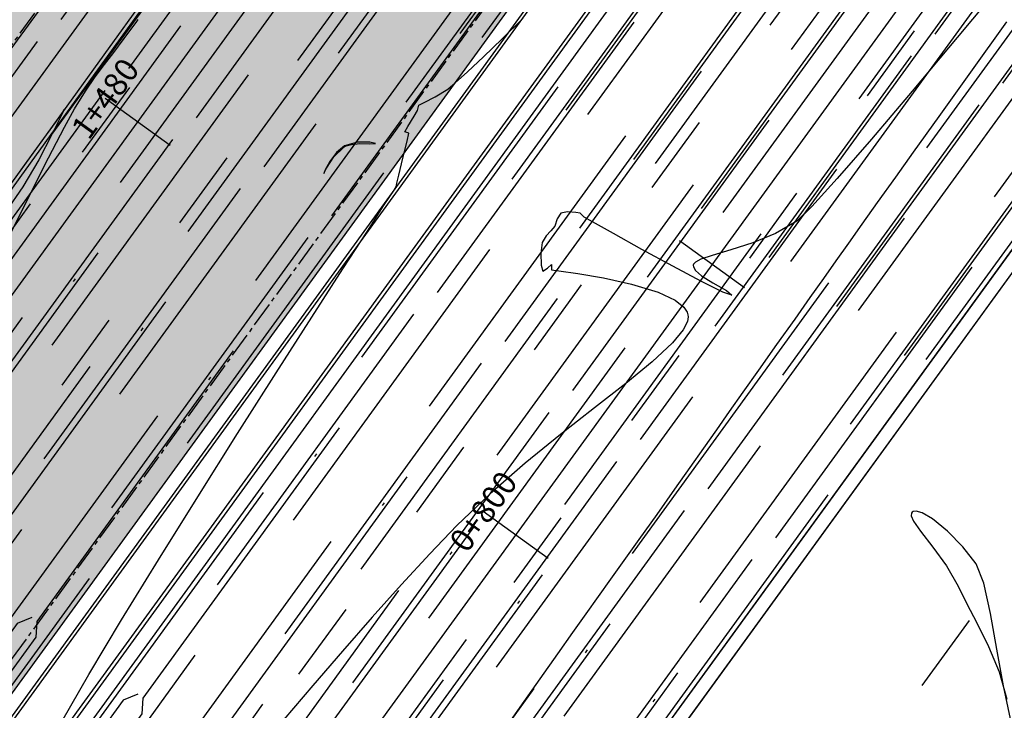
# Model space of a CAD drawing. Units: metres. Extents: x 241886 to 272603, y 8661449 to 8669241.
# Drawn here: x 259548 to 259577, y 8665676 to 8665697 of the extents above; entities that cross this region are included whole.
import ezdxf

# ---------------------------------------------------------------- set-up
doc = ezdxf.new("R2010")
doc.units = ezdxf.units.M
for name, pattern in [('ACAD_ISO03W100', [30, 12, -18]), ('CENTER2', [1.125, 0.75, -0.125, 0.125, -0.125]), ('DASHDOT', [25.4, 12.7, -6.35, 0, -6.35]), ('DASHED', [0.75, 0.5, -0.25])]:
    doc.linetypes.add(name, pattern=pattern)
for name, color, linetype in [('0 NW Mr', 7, 'Continuous'), ('0 VIAD SANTA ROSA', 7, 'Continuous'), ('04_ALI', 7, 'Continuous'), ('05_PERF', 7, 'Continuous'), ('BARANDA SOLIDAS', 22, 'Continuous'), ('C-ROAD-STAN-MAJR', 11, 'Continuous'), ('Muros Medio Jersey', 2, 'Continuous'), ('Señalizacion', 252, 'Continuous')]:
    doc.layers.add(name, color=color, linetype=linetype)
for name, color, linetype, true_color in [('02_TIN Mn', 7, 'Continuous', 0x757500), ('BARANDA SOMBRA', 7, 'Continuous', 0x8c8c8c), ('PISTA', 7, 'Continuous', 0x85d4e0)]:
    doc.layers.add(name, color=color, linetype=linetype, true_color=true_color)
doc.styles.add('DATOS-02', font='romand.shx')

# ---------------------------------------------------------------- blocks, each defined once
blk = doc.blocks.new('AeccTickLine')
at = {"color": 3}
blk.add_line((0, -2), (0, 2), dxfattribs=at)
blk = doc.blocks.new('*U8')
at = {"color": 8, "linetype": 'DASHDOT', "lineweight": -3, "ltscale": 2}
for p, q in [((49.21280070280363, -9.765504694989655), (-0.6077870647993671, -3.602643098082157)), ((48.90588683303425, -12.24659394702055), (-0.9147009345687453, -6.083732350113043)), ((48.59897296331062, -14.72768319868172), (-1.221614804292391, -8.564821601774216)), ((48.29205909354123, -17.20877245071261), (-1.52852867406177, -11.0459108538051)), ((47.98514522377184, -19.68986170274349), (-1.835442543831149, -13.52700010583599))]:
    blk.add_line(p, q, dxfattribs=at)
at = {"color": 8, "linetype": 'DASHED', "lineweight": -3, "ltscale": 20}
for points in [[(-0.300003123703358, -3.036143418661052), (49.17291651588742, -9.156006355306058)], [(49.14222502366556, -9.404115273120741), (46.66113590896972, -9.097200579514602), (46.23347027503035, -9.29620301566262), (2.516677453743048, -3.888382289051088), (2.150394598330933, -3.59116683782182), (-0.3306945872261084, -3.284252105420586)], [(-0.4166306802428497, -3.97895707495592), (2.064458511545864, -4.285871802497494), (2.492123820784645, -4.08686928864676), (46.20891660923098, -9.494690078762144), (46.57519981872581, -9.79190554939294), (49.04754875021593, -10.09773906380554)], [(49.02559744360921, -10.34692914797392), (-0.4473222427815271, -4.227066560262864)], [(-0.6069169934727365, -5.517232670691938), (48.86600264611805, -11.63709560733694)], [(48.83531115389618, -11.88520452515163), (46.35422203920034, -11.57828983154549), (45.92655640526097, -11.77729226769351), (2.209763583973669, -6.369471541081975), (1.843480728561555, -6.072256089852706), (-0.6376084569954874, -5.765341357451472)], [(-0.7235445500122282, -6.460046326986808), (1.757544641776486, -6.76696105452838), (2.185209951015266, -6.567958540677646), (45.90200273946161, -11.97577933079302), (46.26828594895643, -12.27299480142383), (48.74063488044654, -12.57882831583642)], [(48.71868357383983, -12.8280184000048), (-0.7542361125509061, -6.708155812293752)], [(-0.9138308631963818, -7.998321922353114), (48.5590887763944, -14.11818485899812)], [(48.52839728417254, -14.3662937768128), (46.04730816947669, -14.05937908320666), (45.61964253553733, -14.25838151935467), (1.902849714250024, -8.850560792743149), (1.53656685883791, -8.553345341513882), (-0.9445223267191323, -8.246430609112645)], [(-1.030458419735872, -8.941135578647982), (1.450630772052841, -9.248050306189556), (1.878296081291621, -9.04904779233882), (45.59508886973796, -14.4568685824542), (45.96137207923278, -14.754084053085), (48.43372101072291, -15.0599175674976)], [(48.41176970411618, -15.30910765166598), (-1.06114998227455, -9.189245063954928)], [(-1.220744732965759, -10.479411174384), (48.25217490662502, -16.599274111029)], [(48.22148341440316, -16.84738302884369), (45.74039429970732, -16.54046833523755), (45.31272866576795, -16.73947077138557), (1.595935844480646, -11.33165004477404), (1.229652989068532, -11.03443459354477), (-1.25143619648851, -10.72751986114353)], [(-1.337372289505251, -11.42222483067887), (1.143716902283463, -11.72913955822044), (1.571382211522243, -11.53013704436971), (45.28817499996858, -16.93795783448509), (45.65445820946341, -17.23517330511588), (48.12680714095352, -17.54100681952849)], [(48.10485583434681, -17.79019690369687), (-1.36806385204393, -11.67033431598582)], [(47.91456954463378, -19.32847228087457), (45.43348042993793, -19.02155758726844), (45.00581479599857, -19.22056002341646), (1.289021974711266, -13.81273929680492), (0.9227391192991528, -13.51552384557565), (-1.558350066257889, -13.20860911317442)], [(-1.527658602735138, -12.96050042641489), (47.94526103685565, -19.08036336305988)], [(-1.64428615927463, -13.90331408270975), (0.8368030325140836, -14.21022881025133), (1.264468341752864, -14.01122629640059), (44.9812611301992, -19.41904708651598), (45.34754433969402, -19.71626255714677), (47.81989327118416, -20.02209607155938)], [(47.79794196457743, -20.27128615572775), (-1.674977721813308, -14.1514235680167)]]:
    blk.add_lwpolyline(points, dxfattribs=at)
blk = doc.blocks.new('HACHT VIADUCTO 01')
at = {"layer": 'PISTA'}
h = blk.add_hatch(color=256, dxfattribs=at)
h.dxf.hatch_style = 1
h.paths.add_polyline_path([(-117.2618989005277, -492.1583480201662), (-134.5584370190918, -492.1583480201662), (-397.6235697787488, -854.7469301018864), (-380.3270316594862, -854.7469301018864)])
at = {"layer": 'BARANDA SOLIDAS'}
for points in [[(-398.971912805544, -880.4455886315554), (-23.86007630181848, -363.4205177165568, 0.0006956742859831535), (-17.98231008878793, -355.2953004427254, 0.001387659923223518), (-15.05115573943476, -351.2076179645956, 0.002781446014814304), (-10.20177796078497, -344.3243728093803, 0.003468575130110375), (-6.380668594298186, -338.7540565766394, 0.004867204674132787), (-1.885927188239293, -331.9617044888437, 0.005549557391747464), (1.93287269063876, -325.9210454151034, 0.006952969389998079), (6.068219351785956, -319.0025363899767, 0.007630624096269982), (9.652422675542766, -312.5884587261826, 0.009038758926008259), (13.3378116460226, -305.4440024103969, 0.009711792494032577), (16.51746202932554, -298.6678339149803, 0.07616477309219806), (31.47726450927439, -244.0363826025277, 0.009711792504200137), (32.19339204105199, -236.5856244191527, 0.009038758941117697), (32.66196320854942, -228.5603026840836, 0.007630624095931475), (32.84550426030182, -221.2150172330439, 0.006952969366051302), (32.81177833108814, -213.1548856105655, 0.005549557389644669), (32.60320821785717, -206.0114065427333, 0.00486720469085992), (32.19595335164922, -197.8767344187945, 0.00346857511511064)], [(-398.6420250045776, -880.6720456369221), (-23.53631209177547, -363.6554150059819, 0.0006956742860020848), (-17.65789348413819, -355.5292958840728, 0.001387659923367377), (-14.72544531532913, -351.4398090913892, 0.002781446014790229), (-9.873504446732113, -344.5529258660972, 0.00346857513001974), (-6.04925577584072, -338.9780332352966, 0.004867204674410881), (-1.550216924253618, -332.1791869439185, 0.005549557391514423), (2.273327526665526, -326.131022805348, 0.006952969390658184), (6.414381548092933, -319.2029652651399, 0.007630624095867276), (10.00454016539152, -312.7782303616405, 0.009038758925468236), (13.69655855066958, -305.6209223307669, 0.009711792495004267), (16.88280918591772, -298.8306880071759, 0.07616477309393098), (31.87461124107358, -244.0823779795319, 0.009711792503080815), (32.59222529604449, -236.6161536630243, 0.009038758940628704), (33.06163934679353, -228.5763956811279, 0.007630624095285246), (33.24548535913345, -221.2189057506621, 0.006952969365723699), (33.21171288340702, -213.1476500127465, 0.005549557389429588), (33.00288363746949, -205.995295708999, 0.004867204691549673), (32.59523939274368, -197.8528459817171, 0.003468575114567798)]]:
    blk.add_lwpolyline(points, format="xyb", dxfattribs=at)
at = {"layer": 'BARANDA SOMBRA'}
for points in [[(-397.9000306700182, -882.4131764210761), (-18.60760089129326, -359.5866647101939, 0.0001700501364701627)], [(-397.5762580816809, -882.6480621602386), (-18.28382830243208, -359.8215504493564, 0.0001700501365006997)], [(-386.244217487314, -890.8690630700439), (-6.951787704456365, -368.0425513554364, 0.0006952909790477476), (-1.07592975613079, -359.9193750713021, 0.001388043717631264), (1.856697280454682, -355.8293374497443, 0.002780309188502536), (6.70425559769501, -348.9481868539006, 0.00346971213091832), (10.52674026912428, -343.3754668422043, 0.004865332072246559), (15.01974809184321, -336.5852635595948, 0.005551429840317402), (18.83982386495336, -330.5421591904014, 0.006950378441103602), (22.97355541525758, -323.6258735470474, 0.007633215150641857), (26.55889834437403, -317.2092971950769, 0.004962505508188689), (28.61420801421627, -313.3030416741967, 0.004962505508188689)], [(28.78193611223833, -313.8512041177601, -0.004501264085537779), (26.91102260214393, -317.3990562725812, -0.007633215150117096), (23.31972268255777, -323.8262936640531, -0.006950378441375546), (19.18028618945391, -330.752124439925, -0.005551429840391533), (15.35546448311652, -336.8027365561575, -0.00486533207228943), (10.85816107541905, -343.5994316823781, -0.003469712130314115), (7.032536223501666, -349.1767296958715, -0.002780309188648699), (2.182415985356783, -356.0615169592202, -0.001388043717702745), (-0.7515051650989335, -360.1533594410866, -0.0006952909790200457), (-6.62801511559519, -368.277437094599), (-385.9204448989185, -891.1039488110691, 0.0004744239473329317)]]:
    blk.add_lwpolyline(points, format="xyb", dxfattribs=at)
blk = doc.blocks.new('MARINA VIA 2')
at = {"layer": '0 NW Mr', "color": 253, "linetype": 'Continuous', "lineweight": -3, "true_color": 0xb0b0b0}
blk.add_line((249374.9320849171, 8665423.201916078), (249754.2245146949, 8665946.028427787), dxfattribs=at)
at = {"layer": '0 NW Mr', "color": 253, "linetype": 'DASHDOT', "lineweight": -3, "ltscale": 2, "true_color": 0xb0b0b0}
for p, q in [((249578.774811501, 8665714.827485936), (249549.2964713981, 8665674.1937648)), ((249580.7983901814, 8665713.359450063), (249551.3200500785, 8665672.725728927)), ((249582.8219688617, 8665711.89141419), (249553.3436287589, 8665671.257693054)), ((249584.8455475419, 8665710.423378317), (249555.3672074389, 8665669.789657181)), ((249586.8691262222, 8665708.955342444), (249557.3907861193, 8665668.321621308)), ((249588.8927049026, 8665707.48730657), (249559.4143647996, 8665666.853585435))]:
    blk.add_line(p, q, dxfattribs=at)
at = {"layer": '0 NW Mr', "color": 253, "true_color": 0xb0b0b0}
for p, q in [((249569.2055859448, 8665688.949996235), (249567.2629504116, 8665690.359310674)), ((249563.3334424529, 8665680.855681513), (249561.3908069197, 8665682.264995951))]:
    blk.add_line(p, q, dxfattribs=at)
at = {"layer": '0 NW Mr', "color": 253, "linetype": 'Continuous', "lineweight": -3, "true_color": 0xb0b0b0}
for points in [[(249381.2543123026, 8665420.00106629), (249759.7535455425, 8665941.695062226, 0.0005006731265220983), (249764.4575792507, 8665948.192415433, 0.0009993273666349728), (249766.8091541645, 8665951.461080737, 0.002002010018406248), (249770.7102126539, 8665956.952750672, 0.002497997802711037), (249773.8023229324, 8665961.389678694, 0.003503340694732104), (249777.4643814858, 8665966.781255426, 0.003996694930829143), (249780.6084863849, 8665971.563033998, 0.005004672142955552), (249784.0552732443, 8665977.016541956, 0.005495425421797927), (249787.0943635443, 8665982.056299137, 0.006506010849024223), (249790.2846700389, 8665987.645941518, 0.0069941950890542), (249793.1155268545, 8665992.932395676, 0.1055708330943918), (249816.0605554267, 8666076.722700952, 0.006994195030231396), (249816.3179481098, 8666082.7138692, 0.006506010814803062), (249816.4205054691, 8666089.149056798, 0.005495425187986873), (249816.3730305447, 8666095.034035003, 0.00500467192454657), (249816.1855331656, 8666101.482750643, 0.003996694931910049), (249815.9162614021, 8666107.199243827, 0.003503340669359963), (249815.5119733313, 8666113.704343671, 0.002497997817645499)], [(249381.5780765128, 8665419.766169), (249760.0773097525, 8665941.460164936, 0.000500673126540052), (249764.7818132381, 8665947.958167015, 0.0009993273664470872), (249767.134321922, 8665951.22813025, 0.002002010018530512), (249771.0372354397, 8665956.72241158, 0.002497997802429832), (249774.1316308966, 8665961.162618648, 0.003503340694470168), (249777.7968388746, 8665966.558832215, 0.003996694930911467), (249780.9444569512, 8665971.345953878, 0.005004672142598098), (249784.395521827, 8665976.806230515, 0.005495425421334508), (249787.439152513, 8665981.853517069, 0.006506010848091069), (249790.6346188024, 8665987.452199776, 0.006994195089050104), (249793.4707581535, 8665992.74851875, 0.1055708330949862), (249816.4599075384, 8666076.699943736, 0.006994195029643739), (249816.7177805305, 8666082.702291833, 0.006506010815487132), (249816.8205037594, 8666089.14788729, 0.005495425187732302), (249816.7729579077, 8666095.041657623, 0.005004671924733336), (249816.5852278143, 8666101.498377154, 0.003996694932432124), (249816.3156551703, 8666107.221257865, 0.003503340669594054), (249815.9110194058, 8666113.731952192, 0.002497997817171399)], [(249369.2660646127, 8665427.312416524), (249748.5584943905, 8665950.138928233, 0.0001700498331380531)]]:
    blk.add_lwpolyline(points, format="xyb", dxfattribs=at)
at = {"layer": '0 NW Mr', "color": 253, "linetype": 'DASHED', "lineweight": -3, "ltscale": 20, "true_color": 0xb0b0b0}
for points in [[(249548.9493419256, 8665674.737045547), (249578.2219775377, 8665715.087204212)], [(249578.4243353484, 8665714.940400537), (249576.9562988207, 8665712.916822376), (249576.9237707289, 8665712.446246358), (249551.0569800019, 8665676.790789032), (249550.6197361439, 8665676.613820214), (249549.1516995478, 8665674.590242008)], [(249549.7183014586, 8665674.17919179), (249551.1863380534, 8665676.202770004), (249551.2188659202, 8665676.673345773), (249577.085656687, 8665712.328803038), (249577.5229007331, 8665712.50577216), (249578.9857657747, 8665714.522221824)], [(249579.1932950615, 8665714.382546654), (249549.9206597321, 8665674.032387778)], [(249550.9729206059, 8665673.269009674), (249580.2455562181, 8665713.61916834)], [(249580.4479140288, 8665713.472364664), (249578.979877501, 8665711.448786503), (249578.9473494092, 8665710.978210485), (249553.0805586822, 8665675.32275316), (249552.6433148242, 8665675.14578434), (249551.1752782282, 8665673.122206135)], [(249551.741880139, 8665672.711155917), (249553.2099167338, 8665674.734734131), (249553.2424446006, 8665675.2053099), (249579.1092353673, 8665710.860767165), (249579.5464794135, 8665711.037736287), (249581.0093444551, 8665713.054185951)], [(249581.2168737419, 8665712.914510781), (249551.9442384125, 8665672.564351905)], [(249552.9964992863, 8665671.800973801), (249582.2691348984, 8665712.151132466)], [(249582.4714927091, 8665712.004328791), (249581.0034561814, 8665709.98075063), (249580.9709280896, 8665709.510174612), (249555.1041373626, 8665673.854717286), (249554.6668935046, 8665673.677748468), (249553.1988569085, 8665671.654170262)], [(249553.7654588193, 8665671.243120044), (249555.2334954141, 8665673.266698258), (249555.2660232809, 8665673.737274026), (249581.1328140477, 8665709.392731292), (249581.5700580939, 8665709.569700414), (249583.0329231354, 8665711.586150078)], [(249583.2404524222, 8665711.446474908), (249553.9678170928, 8665671.096316032)], [(249555.0200779663, 8665670.332937928), (249584.2927135786, 8665710.683096593)], [(249584.4950713892, 8665710.536292918), (249583.0270348614, 8665708.512714757), (249582.9945067696, 8665708.04213874), (249557.1277160426, 8665672.386681415), (249556.6904721846, 8665672.209712595), (249555.2224355886, 8665670.186134389)], [(249555.7890374995, 8665669.775084171), (249557.2570740941, 8665671.798662385), (249557.289601961, 8665672.269238153), (249583.1563927277, 8665707.924695421), (249583.5936367739, 8665708.101664541), (249585.0565018155, 8665710.118114205)], [(249585.2640311023, 8665709.978439035), (249555.9913957729, 8665669.62828016)], [(249557.0436566466, 8665668.864902055), (249586.3162922589, 8665709.21506072)], [(249586.5186500696, 8665709.068257045), (249585.0506135418, 8665707.044678884), (249585.01808545, 8665706.574102867), (249559.151294723, 8665670.918645542), (249558.714050865, 8665670.741676722), (249557.246014269, 8665668.718098516)], [(249557.8126161798, 8665668.307048298), (249559.2806527746, 8665670.330626512), (249559.3131806413, 8665670.80120228), (249585.1799714081, 8665706.456659548), (249585.6172154542, 8665706.633628668), (249587.0800804959, 8665708.650078332)], [(249587.2876097827, 8665708.510403162), (249558.0149744533, 8665668.160244286)], [(249559.067235327, 8665667.396866182), (249588.3398709393, 8665707.747024847)], [(249588.54222875, 8665707.600221172), (249587.0741922221, 8665705.57664301), (249587.0416641304, 8665705.106066994), (249561.1748734033, 8665669.45060967), (249560.7376295453, 8665669.273640849), (249559.2695929493, 8665667.250062643)], [(249559.8361948602, 8665666.839012425), (249561.3042314549, 8665668.862590639), (249561.3367593217, 8665669.333166407), (249587.2035500885, 8665704.988623675), (249587.6407941346, 8665705.165592795), (249589.1036591762, 8665707.182042459)], [(249589.311188463, 8665707.042367289), (249560.0385531336, 8665666.692208413)]]:
    blk.add_lwpolyline(points, dxfattribs=at)
at = {"layer": '0 NW Mr', "color": 253, "linetype": 'Continuous', "lineweight": -3, "true_color": 0xb0b0b0, "insert": (249561.8546111533, 8665681.92852213), "char_height": 0.7000000000000001, "attachment_point": 8, "rotation": 54.04042184571128, "style": 'DATOS-02'}
blk.add_mtext('0+800', dxfattribs=at)
blk = doc.blocks.new('TIN 023')
at = {"layer": '02_TIN Mn', "linetype": 'Continuous', "lineweight": -3, "elevation": 25.5}
for points in [[(259577.1588002766, 8665676.058498194), (259576.9465111451, 8665677.040641785), (259576.7516561553, 8665678.14017604), (259576.5601380251, 8665679.211946718), (259576.3578594721, 8665680.110799571), (259576.1307232143, 8665680.691580357), (259575.7356575494, 8665681.207385398), (259575.2793688963, 8665681.673764884), (259574.829310109, 8665682.037277363), (259574.5190769005, 8665682.218110444), (259574.3381242157, 8665682.271625731), (259574.2502130641, 8665682.261789847), (259574.2176935484, 8665682.241935484), (259574.1957453007, 8665682.213320076), (259574.1884194392, 8665682.135444874), (259574.2570273014, 8665681.970853318), (259574.463961067, 8665681.672941154), (259574.8372039677, 8665681.197453106), (259575.245742625, 8665680.637218116), (259575.5909942857, 8665680.024171429), (259575.8427966148, 8665679.5190459), (259576.1642473008, 8665678.912571397), (259576.5060131311, 8665678.220656466), (259576.8187608927, 8665677.459209666), (259577.0531573726, 8665676.644139558)], [(259561.8914661817, 8665675.543200258), (259562.4973689364, 8665676.405485662), (259563.0910624446, 8665677.250387067), (259563.6204143399, 8665678.002255207), (259564.0701728408, 8665678.63772153), (259564.4669949647, 8665679.195498569), (259564.8375377288, 8665679.714298863), (259565.2084581502, 8665680.232834948), (259565.6064132462, 8665680.789819362), (259566.0580600341, 8665681.42396464), (259566.5900555312, 8665682.173983319), (259567.1244274155, 8665682.929632464), (259567.5826125267, 8665683.578887854), (259567.990381624, 8665684.157790113), (259568.3735054664, 8665684.702379854), (259568.7577548134, 8665685.248697698), (259569.1689004239, 8665685.832784256), (259569.6327130572, 8665686.49068015), (259570.1749634725, 8665687.258425996), (259570.7144262024, 8665688.021624947), (259571.1711579167, 8665688.66780247), (259571.5728525805, 8665689.23588265), (259571.9472041586, 8665689.764789578), (259572.3219066164, 8665690.293447334), (259572.7246539186, 8665690.860780008), (259573.1831400304, 8665691.505711684), (259573.7250589168, 8665692.267166447), (259574.2560112923, 8665693.011641184), (259575.0225856975, 8665694.084833177), (259575.9710912419, 8665695.411776112), (259577.0478370343, 8665696.917503666)], [(259576.9875410271, 8665698.160199963), (259575.566121579, 8665696.447539248), (259574.216526035, 8665694.83620152), (259573.0001550425, 8665693.403670548), (259571.978409249, 8665692.227430094), (259571.2126893018, 8665691.384963924), (259570.7643958486, 8665690.953755809), (259570.1334039621, 8665690.577834629), (259569.4539623533, 8665690.29846352), (259568.7971354928, 8665690.08984855), (259568.233987851, 8665689.92619578), (259567.8986740994, 8665689.810312822), (259567.7382689921, 8665689.723506745), (259567.6832315173, 8665689.662591297), (259567.6729881061, 8665689.630601099), (259567.6761712204, 8665689.580783969), (259567.7334829649, 8665689.47674481), (259567.9170165226, 8665689.314974304), (259568.2604170447, 8665689.10345968), (259568.669488104, 8665688.87758616), (259568.8243763441, 8665688.735738352), (259568.5581070193, 8665688.828241447), (259567.9215923345, 8665689.145331895), (259567.0640294141, 8665689.600476211), (259566.1346153826, 8665690.107140902), (259565.2825473642, 8665690.57879248), (259564.6570224832, 8665690.928897452), (259564.4072378641, 8665691.07092233), (259564.3508584721, 8665691.13307012), (259564.2929147442, 8665691.188888665), (259564.1578275944, 8665691.213481246), (259563.9133532271, 8665691.229259986), (259563.7091401274, 8665691.18789172), (259563.6059923401, 8665691.022561388), (259563.5307005988, 8665690.800994013), (259563.4085765442, 8665690.657074207), (259563.2680214534, 8665690.511759259), (259563.1565862069, 8665690.311609196), (259563.1101588663, 8665689.98774303), (259563.1205643048, 8665689.637623798), (259563.1692586207, 8665689.457327588), (259563.3162361685, 8665689.54707143), (259563.4282439025, 8665689.65404878), (259563.431185314, 8665689.580751156), (259563.4352286465, 8665689.496399475), (259563.6557806401, 8665689.464408886), (259564.2157882683, 8665689.384795241), (259564.9839936264, 8665689.2540842), (259565.8291388105, 8665689.068801412), (259566.6199659162, 8665688.825472545), (259567.1253132726, 8665688.586681511), (259567.3859544427, 8665688.380679557), (259567.4875979183, 8665688.230114346), (259567.5136342751, 8665688.150779182), (259567.5204912281, 8665688.08578141), (259567.4960137128, 8665687.942607235), (259567.3696422634, 8665687.695941376), (259567.0500961199, 8665687.310415907), (259566.442843357, 8665686.743736226), (259565.6499723137, 8665686.090968886), (259564.7200111222, 8665685.360797176), (259563.701487915, 8665684.561904369), (259562.6429308239, 8665683.702973751), (259561.5928679817, 8665682.792688597), (259560.5998275204, 8665681.83973219), (259559.7962917017, 8665680.9977123), (259558.9481324457, 8665680.076054709), (259558.0712459512, 8665679.097022958), (259557.1815284167, 8665678.082880594), (259556.2948760409, 8665677.055891158), (259555.4271850224, 8665676.038318193)], [(259548.7855351164, 8665675.978416039), (259549.5931735561, 8665677.377734877), (259550.5756549977, 8665679.017067557), (259551.6803159578, 8665680.818354335), (259552.8544929526, 8665682.703535475), (259554.0455224987, 8665684.59455124), (259555.2007411126, 8665686.413341887), (259556.2674853108, 8665688.081847686), (259557.1930916098, 8665689.522008892), (259557.924896526, 8665690.65576577), (259558.4102365758, 8665691.405058581), (259558.5964482758, 8665691.691827588), (259558.7220427966, 8665691.875377605), (259558.7901884058, 8665691.974826088), (259558.7996216426, 8665692.030592697), (259558.80690625, 8665692.0873125), (259558.8651612638, 8665692.325528055), (259558.989536221, 8665692.83420035), (259559.1118104196, 8665693.34242297), (259559.1637631579, 8665693.579289474), (259559.1015569163, 8665693.601072723), (259559.0416818182, 8665693.621909091), (259559.1362239329, 8665693.788234597), (259559.3193702573, 8665694.089186702), (259559.4259324324, 8665694.267486487), (259559.4444833426, 8665694.347201342), (259559.4676806722, 8665694.422134453), (259559.6222246186, 8665694.499816697), (259559.9550781624, 8665694.667458327), (259560.3282814815, 8665694.901466668), (259560.5554225711, 8665695.090319669), (259560.9208743127, 8665695.419295387), (259561.3973257564, 8665695.865439922), (259561.9574659534, 8665696.405799378), (259562.5739839539, 8665697.017419854)], [(259551.3105888666, 8665697.690836389), (259550.041617507, 8665695.928279871), (259548.9393892524, 8665694.39716149), (259548.061081566, 8665693.177023696), (259547.4638719112, 8665692.347408952)], [(259547.0873703238, 8665691.822581315), (259547.6704077407, 8665692.624272589), (259548.2519538664, 8665693.427045364), (259548.6247076342, 8665693.94643745), (259548.8046197642, 8665694.20253054), (259548.8607841736, 8665694.287638891), (259548.8664686537, 8665694.300092498), (259548.8603882263, 8665694.292136882), (259548.824720038, 8665694.223166706), (259548.7175261879, 8665694.003749544), (259548.4885917401, 8665693.541450372), (259548.0946550212, 8665692.790887937), (259547.6204613065, 8665691.978225144), (259547.1083169798, 8665691.242507411)], [(259551.7828212989, 8665698.161077984), (259549.6435012589, 8665695.19451141), (259547.5284938441, 8665692.26042214), (259545.4852480309, 8665689.424614165)], [(259547.0988269863, 8665690.271981703), (259547.7888753589, 8665691.655430209), (259548.3911853487, 8665692.848023726), (259548.8634650409, 8665693.761471353), (259549.1634225212, 8665694.307482196), (259549.4982148418, 8665694.844599552), (259549.7880526824, 8665695.270800857), (259550.0594722447, 8665695.639101787), (259550.3390097303, 8665696.002518011), (259550.6532013405, 8665696.41406521), (259551.0285832771, 8665696.926759051), (259551.0285832771, 8665696.926759051), (259551.0712018276, 8665696.98636673)]]:
    blk.add_lwpolyline(points, dxfattribs=at)
blk.add_lwpolyline([(259557.223, 8665693.166347828), (259557.2938779303, 8665693.20033879), (259557.451026729, 8665693.246416226), (259557.7016762422, 8665693.273732431), (259557.9977811631, 8665693.268418994), (259558.1653529412, 8665693.272470588), (259557.9976652745, 8665693.31429182), (259557.627763856, 8665693.313687952), (259557.2438372093, 8665693.208744187), (259557.0054533325, 8665693.00605921), (259556.8021713173, 8665692.732577126), (259556.6633236423, 8665692.490215257), (259556.6182427868, 8665692.380890923), (259556.7068636778, 8665692.536989287), (259556.9195816856, 8665692.875485294), (259557.223, 8665693.166347828)], close=True, dxfattribs=at)

msp = doc.modelspace()

# ---------------------------------------------------------------- linework, layer by layer
for points in [[(259332.6258287701, 8665369.879842868, -0.06132414994793534), (259356.3615311367, 8665412.800507963), (259745.2015106363, 8665948.747386765, 0.0006944441526341049), (259751.0615488255, 8665956.848055393, 0.001388890252346152), (259753.9729666527, 8665960.908192893, 0.002777781239794821), (259758.7679954146, 8665967.71418861, 0.003472239703724731), (259762.5336827633, 8665973.203625726, 0.004861139511899506), (259766.9409690253, 8665979.863641957, 0.00555562291628699), (259770.6731652675, 8665985.76715094, 0.006944536348081612), (259774.6943213575, 8665992.494359393, 0.007639057159939976), (259778.1682092244, 8665998.710776787, 0.009027990489417534), (259781.7221958934, 8666005.600133752, 0.00972256111714712), (259784.7785775549, 8666012.113238866, 0.07616477309031036), (259799.1223876599, 8666064.495159997, 0.009722561096216421), (259799.8105665509, 8666071.65675317, 0.009027990465329646), (259800.2622453443, 8666079.395619173, 0.00763905717429336), (259800.4400119164, 8666086.51461779, 0.006944536375719618), (259800.4070860443, 8666094.35196081, 0.005555622760099194), (259800.2031651828, 8666101.333301878, 0.004861139339186736), (259799.8037449537, 8666109.309544863, 0.003472239806718855)], [(259332.6258287701, 8665369.879842868, -0.06132414994793534), (259356.3615311367, 8665412.800507963), (259745.2015106363, 8665948.747386765, 0.0006944441526341049), (259751.0615488255, 8665956.848055393, 0.001388890252346152), (259753.9729666527, 8665960.908192893, 0.002777781239794821), (259758.7679954146, 8665967.71418861, 0.003472239703724731), (259762.5336827633, 8665973.203625726, 0.004861139511899506), (259766.9409690253, 8665979.863641957, 0.00555562291628699), (259770.6731652675, 8665985.76715094, 0.006944536348081612), (259774.6943213575, 8665992.494359393, 0.007639057159939976), (259778.1682092244, 8665998.710776787, 0.009027990489417534), (259781.7221958934, 8666005.600133752, 0.00972256111714712), (259784.7785775549, 8666012.113238866, 0.07616477309031036), (259799.1223876599, 8666064.495159997, 0.009722561096216421), (259799.8105665509, 8666071.65675317, 0.009027990465329646), (259800.2622453443, 8666079.395619173, 0.00763905717429336), (259800.4400119164, 8666086.51461779, 0.006944536375719618), (259800.4070860443, 8666094.35196081, 0.005555622760099194), (259800.2031651828, 8666101.333301878, 0.004861139339186736), (259799.8037449537, 8666109.309544863, 0.003472239806718855)], [(259333.8193227876, 8665369.095076015), (259333.831092986, 8665369.124425361, -0.06163987783570004), (259357.4947058719, 8665411.978367452), (259746.3346853714, 8665947.925246254, 0.0006944441526988087), (259752.1970029081, 8665956.029065756, 0.001388890252016998), (259755.1129531334, 8665960.095523942, 0.002777781239307775), (259759.9169409839, 8665966.914236061, 0.003472239704080939), (259763.6936276241, 8665972.419707414, 0.004861139512941268), (259768.1159364788, 8665979.10242485, 0.005555622916946786), (259771.8647571903, 8665985.032230068, 0.006944536348423379), (259775.9058653787, 8665991.792817459, 0.007639057160659476), (259779.4006204359, 8665998.04657606, 0.0090279904894485), (259782.9777833857, 8666004.980859945, 0.009722561116071464), (259786.0572926004, 8666011.543249538, 0.07616477309002041), (259800.5131012227, 8666064.334176188, 0.009722561096907072), (259801.2064875438, 8666071.549960934, 0.009027990464997873), (259801.6611118279, 8666079.33929368, 0.007639057172598905), (259801.8399462206, 8666086.50105519, 0.006944536374832181), (259801.8068569775, 8666094.377285397, 0.005555622759283703), (259801.6020277832, 8666101.389723727, 0.004861139340057832), (259801.2012460979, 8666109.393154385, 0.003472239806420064)]]:
    msp.add_lwpolyline(points, format="xyb")
at = {"layer": '0 VIAD SANTA ROSA'}
msp.add_line((259356.3615311367, 8665412.800507963), (259745.2015106363, 8665948.747386765), dxfattribs=at)
at = {"layer": '0 VIAD SANTA ROSA', "color": 0, "linetype": 'CENTER2', "lineweight": -3, "flags": 128}
for points in [[(258820.9225248273, 8664411.069505509), (259290.8215765723, 8665262.215496944, 0.05052391379273913), (259321.7744576869, 8665334.722377047), (259324.5172029433, 8665342.393858813), (259327.1021771071, 8665350.129069136), (259327.133585027, 8665350.226097759), (259328.1923770885, 8665353.38671277), (259329.3026030535, 8665356.526467718, -0.07523543093446844), (259355.078287531, 8665410.673746653), (259356.8152668095, 8665413.515148738), (259358.6008671632, 8665416.329781814), (259367.3755781977, 8665429.854575573), (259742.4966000877, 8665946.892306913), (259743.9180229396, 8665948.851783946), (259745.3402243693, 8665950.814123968), (259746.7623499395, 8665952.77994477), (259748.1835406829, 8665954.749864047), (259749.6029322977, 8665956.724498255), (259751.0196543452, 8665958.704461487), (259752.432829454, 8665960.690364309), (259753.8415725293, 8665962.682812605), (259755.2449899761, 8665964.68240639), (259756.6421789321, 8665966.689738607), (259758.032226518, 8665968.705393907), (259759.4142091057, 8665970.729947409), (259760.7871916079, 8665972.763963435), (259762.1502267916, 8665974.80799421), (259763.5023546184, 8665976.86257856), (259764.8426016157, 8665978.92824055), (259766.1699802799, 8665981.00548814), (259767.4834885174, 8665983.094811747), (259768.7821091239, 8665985.196682848), (259770.0648093078, 8665987.311552487), (259771.3305402595, 8665989.439849803), (259772.5782367711, 8665991.581980485), (259773.8068169095, 8665993.73832522), (259775.0151817477, 8665995.909238094), (259776.2022151565, 8665998.095044965), (259777.3667836622, 8666000.296041802), (259778.5077363726, 8666002.512492988), (259779.6239049781, 8666004.7446296), (259780.7141038281, 8666006.992647639), (259781.7771300909, 8666009.256706255), (259782.811763999, 8666011.536925917, 0.07616477309083475), (259797.7235671162, 8666065.993089158), (259797.9949551755, 8666068.482309429), (259798.2336783674, 8666070.972088031), (259798.4408476698, 8666073.461907206), (259798.6175791913, 8666075.9512911), (259798.7649930333, 8666078.439804332), (259798.8842122421, 8666080.92705053), (259798.9763618466, 8666083.412670866), (259799.0425679779, 8666085.896342551), (259799.0839570703, 8666088.37777736), (259799.1016551363, 8666090.856720123), (259799.0967871173, 8666093.332947215), (259799.0704763018, 8666095.806265047), (259799.0238438112, 8666098.276508559), (259798.9580081489, 8666100.74353971), (259798.874084808, 8666103.207245968), (259798.773185937, 8666105.667538816), (259798.6564200568, 8666108.124352247), (259798.524891829, 8666110.577641277), (259798.3797018694, 8666113.027380446), (259798.221946605, 8666115.473562378), (259798.0527181714, 8666117.916196266), (259797.8731043451, 8666120.355306447), (259797.6841885106, 8666122.790930936), (259797.4870496572, 8666125.223119978), (259797.2827624016, 8666127.651934631), (259797.0723970358, 8666130.077445334), (259796.8570195938, 8666132.49973049), (259796.6376919372, 8666134.918875063), (259796.4154718543, 8666137.334969183), (259796.1914131707, 8666139.74810676), (259795.9665658674, 8666142.158384103), (259734.7812951553, 8666797.528938208), (259734.0886771773, 8666808.71297953), (259733.9475221622, 8666811.082812829), (259733.8158736782, 8666813.452892924, -0.01158179693219349), (259732.1156307922, 8666840.873200113), (259731.9534748601, 8666843.241388539), (259731.8007831258, 8666845.610506482), (259731.1064366579, 8666856.794440627), (259720.9006163552, 8667188.4260493, 0.0320793987912549), (259713.5348076323, 8667265.808069857), (259676.8850275512, 8667494.307888005), (259675.4568790917, 8667505.421973301), (259675.1598572583, 8667507.77735281), (259674.8723050265, 8667510.133605063, -0.0230056784463993), (259669.1531839921, 8667564.382774517), (259668.9444443655, 8667566.747266183), (259668.7451487402, 8667569.112867963), (259667.806263411, 8667580.57941578), (259641.7592223744, 8668090.54248116)], [(258811.4677016786, 8664416.289306197), (259275.2769859539, 8665256.404670626), (259280.9377845955, 8665267.672121923), (259282.1256712676, 8665270.060385473), (259283.2964173143, 8665272.4562785, 0.05391122827216593), (259313.7743153816, 8665348.172887858), (259314.5899285891, 8665350.71173106), (259315.3878954754, 8665353.25694743), (259315.417996145, 8665353.35432506), (259317.3933523442, 8665359.438272912), (259319.548374213, 8665365.453175478, -0.07680919409445197), (259349.1793286508, 8665423.165292919), (259733.7549663878, 8665953.234533671), (259734.1213952862, 8665953.739595966), (259734.4877350811, 8665954.244566092), (259734.8539712135, 8665954.74945461), (259735.2200891318, 8665955.254272072), (259735.5860742902, 8665955.759029014), (259735.9519121482, 8665956.263735972), (259736.3175881699, 8665956.768403461), (259736.6830878226, 8665957.27304198), (259737.048396576, 8665957.777662022), (259737.4134999018, 8665958.282274058), (259737.778383272, 8665958.786888538), (259738.1430321588, 8665959.291515898), (259738.507432033, 8665959.79616655), (259738.8715683637, 8665960.300850889), (259739.2354266169, 8665960.805579286), (259739.598992255, 8665961.310362086), (259739.9622507357, 8665961.815209605), (259740.3251875114, 8665962.320132144), (259740.6877880277, 8665962.825139962), (259741.0500377236, 8665963.3302433), (259741.4119220293, 8665963.835452367), (259741.7734263663, 8665964.340777336), (259742.1345361465, 8665964.846228344), (259742.4952367708, 8665965.351815509), (259742.8555136286, 8665965.857548894), (259743.2153520971, 8665966.363438541), (259743.5747375399, 8665966.86949445), (259743.9336553071, 8665967.375726571), (259744.2920907335, 8665967.882144831), (259744.6500291384, 8665968.388759106), (259745.0074560099, 8665968.895579338), (259750.8030540444, 8665978.16730031), (259756.3361783382, 8665987.532338105), (259756.9048920412, 8665988.434327943), (259757.4702758673, 8665989.337853776), (259758.0322471064, 8665990.242952354), (259758.5907226856, 8665991.149659516), (259759.1456191624, 8665992.058010187), (259759.6968527202, 8665992.968038335), (259760.2443391625, 8665993.879776966), (259760.7879939085, 8665994.793258088), (259761.3277319887, 8665995.708512701), (259761.8634680415, 8665996.625570754), (259762.3951163091, 8665997.544461142), (259762.9225906356, 8665998.465211673), (259763.4458044638, 8665999.387849038), (259763.9646708339, 8666000.312398802), (259764.4791023818, 8666001.238885371), (259764.9890113382, 8666002.167331964), (259765.4943095283, 8666003.097760597), (259765.9949083722, 8666004.030192057), (259766.4907188854, 8666004.964645866), (259766.9816516799, 8666005.901140284), (259767.4676169665, 8666006.839692246), (259767.9485245568, 8666007.780317372), (259768.4242838666, 8666008.723029919), (259768.8948039191, 8666009.66784277), (259769.3599933494, 8666010.614767397), (259769.8197604094, 8666011.563813845), (259770.2740129729, 8666012.514990702), (259770.7226585422, 8666013.468305077), (259771.1656042548, 8666014.42376257), (259771.6027568902, 8666015.381367248), (259772.0340228791, 8666016.34112162, 0.07616477312258471), (259786.001838511, 8666067.349952638), (259786.1196951878, 8666068.395532884), (259786.231391205, 8666069.442262359), (259786.3370083581, 8666070.490095552), (259786.4366289356, 8666071.538988475), (259786.5303356996, 8666072.58889863), (259786.6182118655, 8666073.639785016), (259786.700341084, 8666074.691608077), (259786.7768074221, 8666075.744329724), (259786.8476953458, 8666076.79791328), (259786.9130897029, 8666077.852323478), (259786.9730757066, 8666078.90752644), (259787.0277389194, 8666079.963489654), (259787.0771652383, 8666081.020181956), (259787.1214408789, 8666082.07757351), (259787.1606523627, 8666083.135635784), (259787.1948865022, 8666084.194341537), (259787.2242303883, 8666085.253664792), (259787.2487713777, 8666086.313580811), (259787.2685970806, 8666087.37406609), (259787.2837953496, 8666088.43509832), (259787.2944542681, 8666089.496656375), (259787.3006621401, 8666090.55872029), (259787.3025074803, 8666091.621271236), (259787.3000790039, 8666092.684291497), (259787.2934656183, 8666093.74776446), (259787.282756414, 8666094.811674576), (259787.2680406565, 8666095.87600735), (259787.2494077786, 8666096.940749314), (259787.2269473732, 8666098.005888004), (259787.2007491863, 8666099.071411943), (259787.1709029709, 8666100.137310695), (259787.180806087, 8666111.014778549), (259786.9173124523, 8666121.945667854), (259786.8679546164, 8666122.56387384), (259786.8180515904, 8666123.1821634), (259786.7676210309, 8666123.800537502), (259786.7166806022, 8666124.418997169), (259786.6652479761, 8666125.037543463), (259786.6133408324, 8666125.65617749), (259786.5609768586, 8666126.274900394), (259786.5081737504, 8666126.893713368), (259786.4549492113, 8666127.51261763), (259786.4013209531, 8666128.131614447), (259786.3473066955, 8666128.750705106), (259786.2929241667, 8666129.36989094), (259786.2381911031, 8666129.989173308), (259786.1831252497, 8666130.6085536), (259786.1277443601, 8666131.228033237), (259786.0720661964, 8666131.847613666), (259786.0161085297, 8666132.467296354), (259785.9598891397, 8666133.087082803), (259785.9034258156, 8666133.706974525), (259785.8467363554, 8666134.326973066), (259785.7898385663, 8666134.947079984), (259785.7327502652, 8666135.567296851), (259785.6754892783, 8666136.18762527), (259785.6180734417, 8666136.808066841), (259785.560520601, 8666137.428623188), (259785.502848612, 8666138.04929595), (259785.4450753403, 8666138.670086764), (259785.3872186622, 8666139.290997287), (259785.3292964638, 8666139.912029179), (259785.271326642, 8666140.533184104), (259785.2133271043, 8666141.154463734), (259722.9869550713, 8666807.67648808, -0.01558254096049931), (259720.656060386, 8666845.267497664), (259710.4502390143, 8667176.89914107), (259709.7558925464, 8667188.083075214), (259709.6029387405, 8667190.460188858), (259709.4404887558, 8667192.836371874, 0.02807577482514661), (259703.1125651934, 8667259.314817026), (259702.8224317923, 8667261.678762961), (259702.5227988978, 8667264.04182032), (259701.0499385283, 8667275.452074777), (259664.4475919043, 8667503.65616028, -0.02700818517320986), (259657.606911613, 8667568.543967703), (259630.9732823439, 8668089.991574943)]]:
    msp.add_lwpolyline(points, format="xyb", dxfattribs=at)
at = {"layer": '0 VIAD SANTA ROSA', "color": 4}
for points in [[(259367.870409899, 8665429.514890064), (259742.9822464028, 8665946.539960979, 0.0006956742859831535), (259748.8600126158, 8665954.665178252, 0.001387659923223518), (259751.7911669652, 8665958.75286073, 0.002781446014814304), (259756.6405447438, 8665965.636105886, 0.003468575130110375), (259760.4616541103, 8665971.206422118, 0.004867204674132787), (259764.9563955163, 8665977.998774206, 0.005549557391747464), (259768.7751953952, 8665984.03943328, 0.006952969389998079), (259772.9105420564, 8665990.957942305, 0.007630624096269982), (259776.4947453801, 8665997.372019969, 0.009038758926008259), (259780.1801343506, 8666004.516476285, 0.009711792494032577), (259783.3597847339, 8666011.29264478, 0.07616477309219806), (259798.3195872139, 8666065.924096093, 0.009711792504200137), (259799.0357147456, 8666073.374854276, 0.009038758941117697), (259799.5042859131, 8666081.400176011, 0.007630624095931475), (259799.6878269649, 8666088.745461462, 0.006952969366051302), (259799.6541010357, 8666096.805593085, 0.005549557389644669), (259799.4455309224, 8666103.949072152, 0.00486720469085992), (259799.0382760562, 8666112.083744276, 0.00346857511511064)], [(259368.2002977, 8665429.288433058), (259743.3060106128, 8665946.30506369, 0.0006956742860020848), (259749.1844292204, 8665954.431182811, 0.001387659923367377), (259752.1168773893, 8665958.520669604, 0.002781446014790229), (259756.9688182579, 8665965.407552829, 0.00346857513001974), (259760.7930669287, 8665970.98244546, 0.004867204674410881), (259765.2921057803, 8665977.781291751, 0.005549557391514423), (259769.1156502313, 8665983.82945589, 0.006952969390658184), (259773.2567042527, 8665990.75751343, 0.007630624095867276), (259776.84686287, 8665997.182248333, 0.009038758925468236), (259780.5388812553, 8666004.339556364, 0.009711792495004267), (259783.7251318905, 8666011.129790688, 0.07616477309393098), (259798.7169339457, 8666065.878100716, 0.009711792503080815), (259799.4345480006, 8666073.344325032, 0.009038758940628704), (259799.9039620514, 8666081.384083014, 0.007630624095285246), (259800.0878080637, 8666088.741572944, 0.006952969365723699), (259800.054035588, 8666096.812828682, 0.005549557389429588), (259799.8452063421, 8666103.965182986, 0.004867204691549673), (259799.4375620973, 8666112.107632713, 0.003468575114567798)]]:
    msp.add_lwpolyline(points, format="xyb", dxfattribs=at)
at = {"layer": '04_ALI', "color": 210, "linetype": 'Continuous', "lineweight": -3}
msp.add_line((259352.7407349617, 8665420.58142274), (259737.3163727138, 8665950.65066352), dxfattribs=at)
at = {"layer": 'Muros Medio Jersey', "ltscale": 1.5}
msp.add_lwpolyline([(259367.870409899, 8665429.514890064), (259742.9822464028, 8665946.539960979, 0.0006956742859831535), (259748.8600126158, 8665954.665178252, 0.001387659923223518), (259751.7911669652, 8665958.75286073, 0.002781446014814304), (259756.6405447438, 8665965.636105886, 0.003468575130110375), (259760.4616541103, 8665971.206422118, 0.004867204674132787), (259764.9563955163, 8665977.998774206, 0.005549557391747464), (259768.7751953952, 8665984.03943328, 0.006952969389998079), (259772.9105420564, 8665990.957942305, 0.007630624096269982), (259776.4947453801, 8665997.372019969, 0.009038758926008259), (259780.1801343506, 8666004.516476285, 0.009711792494032577), (259783.3597847339, 8666011.29264478, 0.07616477309219806), (259798.3195872139, 8666065.924096093, 0.009711792504200137), (259799.0357147456, 8666073.374854276, 0.009038758941117697), (259799.5042859131, 8666081.400176011, 0.007630624095931475), (259799.6878269649, 8666088.745461462, 0.006952969366051302), (259799.6541010357, 8666096.805593085, 0.005549557389644669), (259799.4455309224, 8666103.949072152, 0.00486720469085992), (259799.0382760562, 8666112.083744276, 0.00346857511511064)], format="xyb", dxfattribs=at)
at = {"layer": 'Señalizacion', "linetype": 'ACAD_ISO03W100', "ltscale": 0.2}
for points in [[(259351.3497442333, 8665359.076182868), (259352.3939761298, 8665361.680006688, -0.06163987783703292), (259373.6829163736, 8665400.233503012), (259762.5228958729, 8665936.180381808, 0.0006944441526160287), (259768.4177755184, 8665944.329213794, 0.001388890252039887), (259771.398474286, 8665948.485967498, 0.002777781240398357), (259776.3304491173, 8665955.486342523, 0.003472239703806522), (259780.2642684923, 8665961.220874384, 0.004861139510629818), (259784.9011858134, 8665968.227894751, 0.005555622916364405), (259788.8874989453, 8665974.533360457, 0.00694453634689712), (259793.21363711, 8665981.770789832, 0.00763905715915373), (259797.0064948873, 8665988.55799425, 0.009027990487915676), (259800.9147475616, 8665996.13409126, 0.009722561117134576), (259804.3246503933, 8666003.400544874, 0.07616477309013726), (259820.3804378342, 8666062.03440751, 0.02414853369138585), (259821.8743037982, 8666084.587548058, 0.00688184954607773)], [(259352.0932065411, 8665421.05121732), (259736.6688442781, 8665951.120458072, 4.618780513336693e-05)], [(259355.0070844315, 8665418.93714172), (259739.5827221684, 8665949.006382473, 4.618780513866193e-05)], [(259372.6656768007, 8665424.846116262), (259751.9581065852, 8665947.67262798, 0.0001700501365430445)], [(259375.5796300958, 8665422.732144598), (259754.8720598849, 8665945.558656324, 0.0001700501365631546)]]:
    msp.add_lwpolyline(points, format="xyb", dxfattribs=at)

# ---------------------------------------------------------------- block references
at = {"layer": '0 NW Mr', "color": 4}
msp.add_blockref('MARINA VIA 2', (10000, 0), dxfattribs=at)
at = {"layer": '0 VIAD SANTA ROSA', "color": 5, "rotation": 61.09011527184735}
msp.add_blockref('*U8', (259535.1759486779, 8665684.637228413), dxfattribs=at)
at = {"layer": '05_PERF'}
msp.add_blockref('TIN 023', (0, 0), dxfattribs=at)
at = {"layer": 'BARANDA SOMBRA'}
msp.add_blockref('HACHT VIADUCTO 01', (259766.8423227046, 8666309.960478695), dxfattribs=at)
at = {"layer": 'C-ROAD-STAN-MAJR', "color": 11, "linetype": 'Continuous', "lineweight": -3, "xscale": 0.6000000000000001, "yscale": 0.6000000000000001, "zscale": 0.6000000000000001, "rotation": 54.03837804465975}
msp.add_blockref('AeccTickLine', (259551.0531430584, 8665693.919869792), dxfattribs=at)

# ---------------------------------------------------------------- texts
at = {"layer": 'C-ROAD-STAN-MAJR', "color": 11, "linetype": 'Continuous', "lineweight": -3, "insert": (259550.5456426591, 8665694.288071292), "char_height": 0.7000000000000001, "attachment_point": 8, "rotation": 54.038378044659765, "style": 'DATOS-02'}
msp.add_mtext('1+480', dxfattribs=at)

doc.saveas('drawing.dxf')
